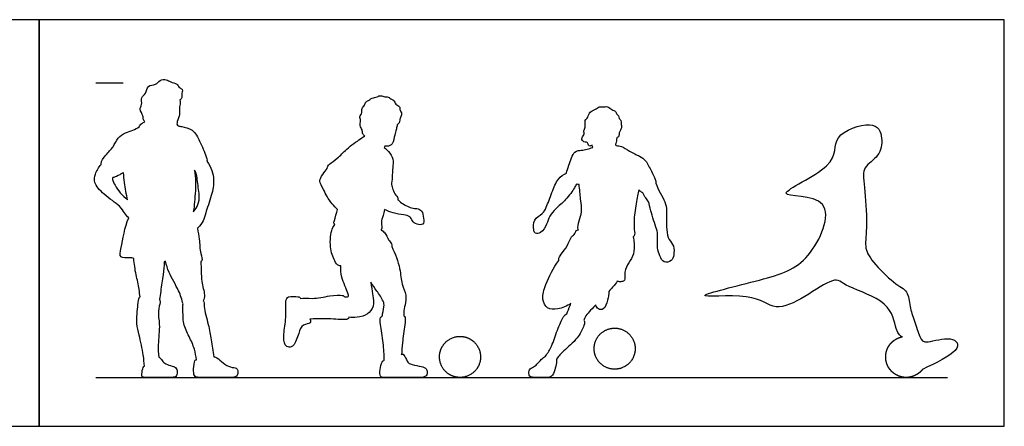
# Model space of a CAD drawing. Units: feet. Extents: x 0 to 35.5, y -2.2 to 7.5.
# Drawn here: x 17.4 to 35.5, y 0 to 7.5 of the extents above; entities that cross this region are included whole.
import ezdxf

# ---------------------------------------------------------------- set-up
doc = ezdxf.new("R2010")
doc.units = ezdxf.units.FT
doc.header["$MEASUREMENT"] = 0
for name, color, linetype, true_color in [('2D$AG-DIAGRAM', 7, 'Continuous', 0xfecc66), ('2D$AG-GUIDES', 7, 'Continuous', 0xcccccc), ('2D$AG-OUTLINE', 7, 'Continuous', 0x8000ff), ('2D$X-VPRT', 6, 'Continuous', 0xff00ff)]:
    doc.layers.add(name, color=color, linetype=linetype, true_color=true_color)

msp = doc.modelspace()

# ---------------------------------------------------------------- linework, layer by layer
at = {"layer": '2D$AG-DIAGRAM'}
msp.add_lwpolyline([(18.79558713501073, 0.8980193400932421), (34.45441286498925, 0.8980193400932421)], dxfattribs=at)
at = {"layer": '2D$AG-GUIDES'}
msp.add_lwpolyline([(18.79558713501073, 6.314686006759928), (19.29558713501073, 6.314686006759928)], dxfattribs=at)
at = {"layer": '2D$AG-OUTLINE'}
for points, knots in [([(20.83915873040202, 4.874843587639418), (20.84478218717189, 4.899786199887842), (20.81571446424653, 4.966102035475956), (20.77378914913268, 5.099404606118981), (20.69801987401461, 5.242708783208286), (20.60028947885638, 5.47047054679723), (20.374339579083, 5.505728883930601), (20.33342594980476, 5.518213814832109), (20.3127173196113, 5.52242341418372), (20.3035994370338, 5.53340564646129), (20.29394114853966, 5.543964358581491), (20.28380032574925, 5.55332061270849), (20.28775783325922, 5.56781677708301), (20.28797627764845, 5.619573310369276), (20.34759321719326, 5.734524447397803), (20.32732167442005, 5.84170907070893), (20.34900603634313, 5.938615749092094), (20.3435743032653, 5.979014657863843), (20.33846035629676, 6.000586043219243), (20.35463002575221, 6.011595437390213), (20.38602393721888, 6.046235404485913), (20.36602449104842, 6.095927686316656), (20.40525903229157, 6.201356115178953), (20.31788367117508, 6.221665311517654), (20.29389635664673, 6.304043814776321), (20.16602358116174, 6.325093242678065), (20.09533841204905, 6.379612678502269), (19.96663696912289, 6.372112733195365), (19.90234376950482, 6.269757226622573), (19.73593261398766, 6.276941493259244), (19.72894416347265, 6.108819336325553), (19.61775178129514, 6.055940843241956), (19.65347279734922, 5.911835874253256), (19.58298380441481, 5.829482056896438), (19.67736383106862, 5.706008388701264), (19.65427824541396, 5.653623584822014), (19.68303672510413, 5.614073919511895), (19.69863973821698, 5.599376164158855), (19.67383188232714, 5.589019204336012), (19.62546083288382, 5.558895921518513), (19.5994946744066, 5.525463899528859), (19.59244484972663, 5.506489158970538), (19.55529907251123, 5.483657766866145), (19.47831688813523, 5.438814599059924), (19.33570186769805, 5.402258446211306), (19.18909928545398, 5.305210034824711), (19.12135839974579, 5.128318832913124), (18.9799090938039, 4.99527819547626), (18.88769382603044, 4.870865105989992), (18.89151921008803, 4.816857601602294), (18.89232113116147, 4.811699119185505), (18.84398296970889, 4.762994865548819), (18.77723287034519, 4.638182901191897), (18.7506139557866, 4.471195813967825), (18.93497347843847, 4.255682122459007), (19.24161592311194, 4.056583336938957), (19.32104995765509, 3.925686670570315), (19.37138522997761, 3.853961530519712), (19.40029532733529, 3.833765236357124), (19.32446488113757, 3.660046679195545), (19.27421869090401, 3.313246273587708), (19.21207848847041, 3.077133157065987), (19.39258063918987, 3.107684162305816), (19.4710273689187, 3.092545057119196), (19.49222735524724, 3.086993750450631), (19.50280737454209, 2.986280649159426), (19.52590642151345, 2.786373436799522), (19.59730117606826, 2.553072674405655), (19.59924876023187, 2.4140917559223), (19.6074637696403, 2.379206746467617), (19.60189971154026, 2.37376502415276), (19.58396792492155, 2.361345324407978), (19.56635290805676, 2.2208793546057), (19.53484618297317, 1.877588895477913), (19.59384020316236, 1.685222639749497), (19.67451535562893, 1.306847513424202), (19.68365355304152, 1.175771793884167), (19.68811614413055, 1.107633152774724), (19.67984536007802, 1.102231064135651), (19.65462719762971, 1.075622784639393), (19.63780100442388, 0.942307561547068), (19.63780100442388, 0.8980193400932421), (19.74629182692971, 0.8980193400932421), (19.93455531304276, 0.8980193400932421), (20.15153695805444, 0.8980193400932421), (20.28555503291457, 0.8980193400932421), (20.29512775254744, 1.007721145704977), (20.27438686000956, 1.089089262584366), (20.17227785059231, 1.113021061666529), (20.04623704209288, 1.152907393470116), (20.02177342525334, 1.202898262664007), (20.00422343925976, 1.225500517352714), (19.98908232844542, 1.245000432795393), (19.96998277129323, 1.262719047386099), (19.95119366541628, 1.272850660370977), (19.9459854769392, 1.348574616410701), (19.93171773694229, 1.49713767419081), (19.98315383680789, 1.877226459879864), (19.92189267710208, 2.102261706709157), (19.98842527693225, 2.275992077583453), (19.97185313384064, 2.316287422074367), (19.9669671446645, 2.334615264075353), (19.97804295933982, 2.372962962755707), (19.98415837151229, 2.516457188713332), (20.04309794824523, 2.788385212858941), (20.04954785427645, 2.946482661927973), (20.05230096897497, 3.0262103976807), (20.06137013193327, 3.028466906016718), (20.0700533249076, 3.030996745119012), (20.07828286327307, 3.033815725766146), (20.09543829307412, 2.964323071333581), (20.12665896138016, 2.825742006035398), (20.33336362101949, 2.489197393671645), (20.37605320668374, 2.330171902703171), (20.39866385711835, 2.248605038827861), (20.39015304030056, 2.228760637774315), (20.40151314933289, 2.133029053656514), (20.39151441345238, 1.877475380752685), (20.51145398631451, 1.654376102220624), (20.61555978003621, 1.422532351079155), (20.63687409650247, 1.288938886617814), (20.64310073480781, 1.222759159520507), (20.64289500781663, 1.222818934720351), (20.62864884639735, 1.226754309266369), (20.60608504163625, 1.204190504505277), (20.58411565007883, 1.002589029037097), (20.60996199308757, 0.8980193400932421), (20.70817809652078, 0.8980193400932421), (20.99636482106825, 0.8980193400932421), (21.23156654244781, 0.8980193400932421), (21.37889069759763, 0.8980193400932421), (21.41378326065944, 0.9741580517274429), (21.4021524063055, 1.043943177851077), (21.37501374614632, 1.077543423762449), (21.23544349389911, 1.0865896438155), (21.10362714455454, 1.191267333000894), (21.00902121470054, 1.272054419168342), (20.97409481186423, 1.276957304309008), (20.96436192110259, 1.275526774728149), (20.95184412145204, 1.38017709407319), (20.91865058989046, 1.593226699854938), (20.87077934301556, 1.86194438125591), (20.77277469499575, 2.182985247093995), (20.79275076471728, 2.292046085059098), (20.77262182628436, 2.303794219825534), (20.77129755549787, 2.304413163613305), (20.78184187813514, 2.340454626786311), (20.8096954760951, 2.41566197319861), (20.72862594083892, 2.667653181024377), (20.73853528318475, 2.844330713455577), (20.72759434901729, 2.969691342048634), (20.72393530777232, 3.03039536805278), (20.73277260750393, 3.034167083933596), (20.76582544687454, 3.058657120639566), (20.70615200188169, 3.187374535269328), (20.70583463308034, 3.443227623952964), (20.67662960115132, 3.570541972848446), (20.66324624285034, 3.638679015024991), (20.66562057175068, 3.640965373368203), (20.71130491057124, 3.685685306008168), (20.78227067208728, 3.774734679758978), (20.80658518737722, 3.917257010195101), (20.93083160816104, 4.247158858821479), (20.97562383689859, 4.520273175134832), (20.93389559753007, 4.701201174992434), (20.87597029382655, 4.821380468969664), (20.83915873040203, 4.874843587639418)], [0.7989112120530191, 0.7989112120530191, 0.7989112120530191, 0.7989112120530191, 1.073527917859982, 1.472443299943485, 1.899232816903173, 2.407077337215207, 2.880022743777713, 3.142923381420574, 3.142923381420574, 3.142923381420574, 3.272249560589308, 3.272249560589308, 3.272249560589308, 3.462656889967289, 3.849077311659641, 4.195308986007249, 4.520558567206553, 4.759805709540271, 4.759805709540271, 4.759805709540271, 5.012749716739963, 5.250018672405822, 5.566561839878253, 5.836296758226796, 6.123037888129775, 6.48143545169563, 6.797010843864572, 7.144908793801277, 7.493985738932349, 7.874477728966097, 8.257538884773142, 8.602336603521136, 8.957120755379975, 9.241374402476112, 9.609983294760587, 9.854269416479157, 10.0992267307941, 10.0992267307941, 10.0992267307941, 10.15969143858739, 10.26740966839139, 10.26740966839139, 10.26740966839139, 10.64504262249764, 11.04465867069327, 11.47183901787643, 11.91750521948373, 12.38742403680743, 12.83102944355552, 12.87860329211521, 12.87860329211521, 12.87860329211521, 13.35234820754008, 13.75952933159009, 14.30301366203913, 14.8913680691283, 15.299160343138, 15.66485003352432, 15.66485003352432, 15.66485003352432, 16.44394833620484, 16.87539880954391, 17.30372648818243, 17.46621450568927, 17.46621450568927, 17.46621450568927, 18.04172643201727, 18.58650610558967, 18.92035734928887, 18.92035734928887, 18.92035734928887, 19.07990339853962, 19.45572048123254, 20.06833150071974, 20.55779119330359, 21.1936000582421, 21.66618639500289, 21.66618639500289, 21.66618639500289, 21.72181583769849, 21.8500619910969, 21.9783081444953, 22.10655429789371, 22.23480045129212, 22.36304660469052, 22.49129275808892, 22.61953891148733, 22.74778506488574, 22.87603121828414, 23.00427737168255, 23.13252352508095, 23.13252352508095, 23.13252352508095, 23.24316687378941, 23.24316687378941, 23.24316687378941, 23.74141854150117, 24.38123093909921, 24.89380630836428, 25.31897411489868, 25.56804890979683, 25.56804890979683, 25.56804890979683, 25.9202695307026, 26.49680435254056, 27.00760780157155, 27.00760780157155, 27.00760780157155, 27.06637226825337, 27.06637226825337, 27.06637226825337, 27.55022389267623, 28.19560173148451, 28.72175781344851, 28.72175781344851, 28.72175781344851, 29.02043943475028, 29.55732213493543, 30.08702416522778, 30.60970223993402, 31.0759739894208, 31.0759739894208, 31.0759739894208, 31.07794741588221, 31.21301480374866, 31.3480821916151, 31.48314957948155, 31.61821696734799, 31.75328435521444, 31.88835174308088, 32.02341913094732, 32.15848651881377, 32.29355390668022, 32.42862129454666, 32.5636886824131, 32.69875607027955, 32.83382345814599, 32.89698537166936, 32.89698537166936, 32.89698537166936, 33.484112901953, 34.04467840813834, 34.65335272136197, 34.98415026677544, 35.00562918401511, 35.00562918401511, 35.00562918401511, 35.356088468898, 35.88096026692623, 36.33008969934013, 36.77607672963408, 36.77607672963408, 36.77607672963408, 36.87413550787927, 37.25380762694718, 37.79095019087454, 38.256149215539, 38.256149215539, 38.256149215539, 38.28126472690299, 38.7429928080528, 39.16406540235709, 39.74497024712219, 40.29612579326863, 40.73942027786771, 41.20018348635671, 41.20018348635671, 41.20018348635671, 41.20018348635671]), ([(24.09872122423344, 1.215027791483465), (24.08379373265291, 1.21410672628798), (24.05173270732604, 1.190783045379874), (24.01269467721971, 1.040414336822153), (24.02058832997817, 0.8980193400932421), (24.08058009094245, 0.8980193400932421), (24.30791729038596, 0.8980193400932421), (24.69488169005604, 0.8980193400932421), (24.87103644501374, 0.8980193400932421), (24.89629613384082, 0.9898949591680548), (24.86630025335867, 1.083040061717838), (24.76210403694705, 1.100406097786447), (24.54490228764539, 1.150925475440545), (24.53385117378355, 1.177763894819293), (24.45174678863705, 1.334241139924416), (24.4263638816542, 1.334149218342759), (24.41729506922277, 1.314144536488698), (24.42102473877367, 1.388270835466528), (24.42912973183981, 1.531066476059891), (24.47326840228979, 1.850609057367308), (24.4930147635346, 1.996891094439832), (24.46686352978935, 2.022955394201119), (24.45754952700239, 2.033618890084512), (24.45834005982651, 2.047999891337611), (24.4528801994602, 2.107893284230386), (24.4836161210262, 2.235863759681934), (24.51259366341534, 2.414163374247607), (24.40794534949487, 2.618183738380594), (24.4005335036843, 2.907295562966112), (24.29848306801313, 3.175384591978116), (24.23565156630469, 3.304968160826718), (24.24075413917073, 3.320436133793635), (24.23370991209622, 3.361463658462071), (24.1718120708137, 3.426117217851072), (24.11831274631365, 3.562471068274647), (24.06480492482301, 3.593417128012902), (24.03948339845329, 3.60796331100758), (24.0404707463013, 3.609230168001147), (24.06553959224571, 3.644083539605447), (24.0256297550726, 3.748447875523482), (24.07597549628723, 3.854180965747389), (24.09623737116118, 3.943361035875512), (24.10501875545553, 3.982615935732156), (24.15599697228686, 3.958293489792311), (24.25880136793279, 3.915515417264601), (24.45493670256533, 3.885332002605708), (24.57798530076866, 3.866982336898332), (24.60649268909843, 3.772327032742055), (24.69042552901001, 3.708022732507402), (24.83654751856277, 3.69565297829098), (24.82100794381915, 3.825549794517769), (24.80230395657028, 3.970023329412527), (24.69961376497068, 4.010643102020197), (24.59907699414924, 3.99978287807329), (24.41621497849245, 4.096684162705287), (24.36102441160895, 4.152513275060812), (24.34647836143958, 4.162916120550847), (24.34950794506766, 4.17338794411944), (24.36162585463299, 4.200294660585371), (24.28324153284244, 4.273103330336141), (24.24852702110995, 4.377255613658519), (24.2349300496975, 4.435304444784094), (24.23103494735157, 4.464440955815661), (24.23119944445867, 4.465405533381102), (24.24944112254593, 4.573401285325247), (24.24452030054141, 4.748043838526314), (24.27845937694593, 4.906853586814862), (24.17846379805867, 5.0563602945154), (24.12702466850739, 5.103047758691844), (24.09895176457648, 5.124279291409664), (24.10216581946119, 5.132776575281071), (24.10496613950073, 5.141184300759107), (24.10709298499948, 5.150313934858048), (24.12191042270703, 5.147876452373964), (24.17797780726389, 5.144101250666097), (24.26222379473782, 5.181991374920415), (24.28998728221062, 5.369304380907238), (24.31424888193956, 5.426486224119742), (24.33239935077026, 5.516579053581438), (24.33619787080166, 5.544639172196582), (24.34986616317025, 5.554218100900641), (24.37518145991437, 5.579617804522456), (24.38461702829829, 5.629820390362909), (24.39766529176117, 5.693722998957696), (24.43109388691883, 5.753060992060284), (24.38067048645726, 5.805520526600105), (24.39348543983931, 5.883285884310453), (24.29802420995796, 5.911484649048305), (24.28264543026404, 5.999733187759318), (24.22640771295175, 6.003881263489177), (24.17730972267935, 6.065438992069346), (24.08712577617689, 6.051176110670042), (24.01722631763302, 6.094090825173112), (23.94933115326255, 6.037104065068718), (23.85312142788385, 6.039466339470948), (23.82915987989756, 5.986284062668574), (23.75163713297191, 5.974685439524592), (23.74139094174043, 5.899107693976759), (23.67367186442956, 5.844354670881899), (23.70369169099051, 5.762359256929813), (23.62943951873773, 5.6927592281383), (23.67910605827976, 5.620357362145739), (23.63323870947141, 5.523083915914469), (23.70517737439266, 5.455111835392245), (23.68872805875128, 5.378253438128866), (23.72540105429812, 5.346273045377359), (23.74271791592113, 5.334309585271029), (23.72027341759275, 5.323744470434917), (23.65094767825784, 5.277257046623561), (23.39273160179062, 5.100141334807461), (23.25298984958354, 4.925469892548847), (23.08508406423792, 4.828188967710787), (23.05579132885389, 4.772557201842062), (23.04960775927852, 4.739973367737946), (23.02579806930541, 4.713160684261311), (22.95809339105973, 4.612909152274256), (22.8883349914089, 4.514408206672726), (22.99047504830796, 4.340797481528625), (23.08621352768451, 4.133758195067799), (23.20628458791711, 4.0188141038293), (23.24057423618643, 3.985443400027009), (23.21615685590223, 3.920414071486505), (23.19491172886191, 3.787279687921057), (23.16308607706867, 3.736562372703872), (23.18537440647323, 3.71278114739772), (23.19249948759972, 3.70685898677587), (23.17323288701002, 3.681921005671654), (23.12495774298434, 3.631848969527425), (23.0834638575698, 3.289572906904311), (23.17633127653451, 3.051197163394363), (23.23733458160859, 2.956386599481846), (23.28695462133237, 2.948531408072483), (23.29948425523162, 2.948240115968645), (23.29931986190424, 2.879135610718265), (23.30209312250085, 2.74096606056753), (23.42806239619912, 2.463213731038593), (23.44622983010419, 2.383080210272851), (23.41484232285781, 2.377521639850386), (23.38526315523171, 2.379492059420386), (23.37375786896016, 2.379335333640256), (23.35925514393034, 2.390045936151864), (23.32746811171567, 2.423312984990559), (23.07980623613811, 2.401379400365727), (22.78618245156497, 2.331341065598679), (22.61325663333926, 2.367685661349924), (22.5576332383462, 2.350991183042936), (22.55381026764698, 2.358965317354944), (22.54072043063957, 2.376117924408675), (22.50607766286348, 2.381552509712378), (22.31972405112982, 2.40576962203005), (22.27665021508047, 2.283185957267335), (22.30429631978399, 1.992646741352814), (22.24112344291785, 1.708881004790612), (22.25334118921961, 1.489765108314998), (22.34988968074006, 1.446247185758807), (22.44834276362315, 1.47693135370406), (22.52734734645459, 1.703125230144451), (22.5837590959585, 1.888132254247637), (22.75213023033828, 1.876713709487547), (22.74455491095642, 1.948710897837884), (22.73201582312829, 1.971712754513135), (22.81465414525967, 1.976368479405892), (22.9684434778035, 1.984345520599391), (23.31655812325037, 1.960496719285345), (23.42230234025521, 1.958292300518849), (23.44304442320093, 1.990429818274379), (23.45019246870836, 2.003264651657645), (23.49593158872219, 1.998135423675592), (23.62896232799973, 2.003268527233274), (23.79793981517665, 2.042190168738216), (23.91868181469992, 2.21613777866304), (23.89219519996827, 2.366284881078229), (23.86192366771252, 2.57151558997225), (23.8508586939403, 2.64787824563831), (23.88847785950617, 2.594912561577701), (23.95488948171568, 2.492543196998895), (24.09225597101664, 2.303855887207021), (24.09907631922303, 2.202604804970463), (24.06567691344566, 2.066602517993317), (24.06294581177617, 2.027183147923097), (24.06286772762918, 2.023980664803275), (24.04953930860171, 2.017437193356898), (24.0104218282757, 2.000458911446856), (24.03269534358765, 1.855062191542345), (24.08645118056594, 1.525049032189088), (24.0963177539671, 1.321232486031647), (24.098721224174, 1.21502779147977)], [-2.376452484050676, -2.376452484050676, -2.376452484050676, -2.376452484050676, -2.255998608455765, -2.094855850708925, -1.933713092962084, -1.772570335215244, -1.611427577468403, -1.450284819721563, -1.289142061974723, -1.127999304227882, -0.966856546481042, -0.8057137887342016, -0.6445710309873613, -0.483428273240521, -0.3222855154936807, -0.1701610138110439, -0.1701610138110439, -0.1701610138110439, 0.3251391047399849, 0.9271137661928341, 1.313969756661087, 1.530298942529607, 1.530298942529607, 1.530298942529607, 1.711227741014126, 2.116402159907068, 2.556033365216347, 3.043753970235308, 3.606679773496623, 4.296615075413757, 4.296615075413757, 4.296615075413757, 4.505083069257344, 4.825814850270741, 5.222559987813399, 5.533241834851069, 5.533241834851069, 5.533241834851069, 5.547746241449504, 5.925011571578262, 6.315402204745865, 6.577717496922357, 6.577717496922357, 6.577717496922357, 7.009800991744741, 7.478383915894956, 7.835392685307636, 8.169957235057588, 8.51940923084218, 8.84263807829687, 9.2184578129428, 9.613233175191603, 9.964854681143937, 10.30555204814126, 10.80617005169445, 11.00549220186277, 11.00549220186277, 11.00549220186277, 11.1953140077086, 11.52197363886178, 11.87504052656961, 12.18674983664904, 12.18674983664904, 12.18674983664904, 12.19181714056882, 12.75440611084657, 13.16671409651051, 13.59248160239999, 13.93356755326223, 13.93356755326223, 13.93356755326223, 14.05400983547176, 14.05400983547176, 14.05400983547176, 14.17140303148813, 14.50392733753418, 14.9436316936277, 15.3558790107744, 15.52941413484078, 15.52941413484078, 15.52941413484078, 15.76429330012733, 15.99877994901858, 16.26996293401619, 16.5271733527681, 16.79000911557597, 17.05831880973404, 17.36206811778425, 17.65197098666629, 17.87929282963281, 18.15803758478493, 18.46466521508253, 18.74559361816439, 19.04205680349026, 19.35328522347277, 19.5877387270315, 19.85670955891776, 20.13026080971976, 20.42245119475199, 20.7078118497862, 21.01075759132227, 21.29351798432648, 21.61462604833829, 21.92096427745483, 22.19751323519785, 22.46127279829759, 22.46127279829759, 22.46127279829759, 22.77538017520993, 23.36477636986908, 23.87933054388225, 24.32493591151066, 24.63506009880608, 24.63506009880608, 24.63506009880608, 24.96750465569806, 25.32993418369854, 25.77053601145819, 26.34882377179999, 26.6060731270036, 26.6060731270036, 26.6060731270036, 27.08523536021672, 27.34398194632626, 27.42882013546057, 27.42882013546057, 27.42882013546057, 27.75156290793278, 28.35355967540661, 28.89595416207077, 29.25764129197565, 29.36746537233181, 29.36746537233181, 29.36746537233181, 29.83615041868497, 30.41970343086307, 30.68112964027875, 30.86880776199881, 30.98150732239858, 30.98150732239858, 30.98150732239858, 31.22562204628667, 31.72921856527747, 32.32874233950701, 32.8171267382432, 32.8171267382432, 32.8171267382432, 32.98809366826486, 33.18654267699506, 33.61452097222875, 33.94869148652846, 34.51298669964663, 35.10004176371343, 35.56480213358086, 35.86625330559479, 36.17101899647248, 36.68128996310806, 37.12919837081657, 37.50207149931922, 37.74470954594577, 37.74470954594577, 37.74470954594577, 38.26775878094757, 38.8864243485961, 39.20930553380566, 39.42966639020453, 39.42966639020453, 39.42966639020453, 39.73877733901787, 40.20938331352129, 40.64974706749806, 41.1479102091488, 41.44362781414111, 41.44362781414111, 41.44362781414111, 41.90702181955697, 42.40012811858129, 42.74082548557862, 43.16588826797589, 43.20704602395096, 43.20704602395096, 43.20704602395096, 43.42858087817696, 43.80024065319023, 44.41425730792165, 45.00682122586527, 45.00682122586527, 45.00682122586527, 45.00682122586527]), ([(28.85390220184937, 4.293083854817326), (28.86942247597685, 4.260794466913126), (28.90159627679108, 4.195714823621472), (28.97046081840617, 4.124552686439813), (28.98906698703425, 3.957788317843722), (29.1117075260115, 3.626101248855207), (29.13240370799548, 3.500293071121632), (29.10838444522545, 3.277568298607434), (29.16487795134969, 3.138365861577995), (29.22519435585124, 2.992894433951165), (29.39451616926539, 3.032130539285333), (29.42734201328921, 3.151422757511739), (29.43360411584561, 3.318569003720029), (29.32499636624651, 3.432295734296588), (29.27896427942343, 3.618817340898715), (29.29699137475484, 3.956394071289026), (29.27261153696638, 4.124786604435542), (29.16316972000268, 4.290857731953054), (29.11415117929826, 4.409628010744939), (29.0892468673084, 4.470130247514874), (29.0956828096673, 4.493664646516947), (29.07912884848918, 4.549607187224467), (29.00794178465613, 4.689215678089909), (28.91508758985262, 4.891941671045913), (28.79508831459773, 4.967729377116598), (28.60867103531132, 5.053588849518462), (28.4661556831727, 5.15477446631968), (28.39519884781326, 5.158570583873939), (28.36261285079591, 5.159638984375505), (28.35829742667021, 5.164127707249975), (28.35438607696949, 5.168866080041994), (28.35015316850636, 5.173412410109506), (28.35252550253725, 5.181520696053212), (28.36240343468459, 5.218086947761606), (28.36961449932684, 5.264181515523433), (28.37259183699091, 5.300412858555006), (28.38740372844492, 5.308171953975261), (28.42125397790153, 5.330784317634766), (28.40799477375234, 5.401910930662382), (28.47386060395229, 5.483379610638508), (28.4500784751593, 5.564013893779986), (28.4604036628867, 5.622272049965545), (28.41186634160883, 5.657448856818462), (28.41371803077487, 5.708829323021348), (28.36231116584096, 5.745923486057336), (28.34920963366801, 5.802224221456015), (28.27946071326242, 5.812462239866875), (28.20548044433525, 5.894565559063778), (28.12385577931954, 5.860967407022997), (28.04766080692843, 5.887660788335211), (27.97534271607114, 5.811416155114671), (27.86953652553819, 5.791660159467824), (27.85098738868008, 5.674395370712148), (27.77545505484208, 5.63131449003788), (27.80561951064311, 5.493514231721292), (27.75855592884898, 5.433223239556867), (27.78593229983271, 5.354856157427207), (27.70647193712736, 5.291637594340557), (27.76967429482721, 5.215637239741568), (27.82342247347455, 5.230754321163317), (27.84786012416973, 5.19497744043457), (27.85266866673538, 5.140442572591439), (27.90825750825863, 5.157012954942104), (27.91985241677084, 5.165538811112299), (27.92323196415038, 5.153253325541357), (27.92725095542903, 5.140087314306072), (27.93175902437804, 5.126440703993239), (27.89796969145092, 5.112402075479906), (27.82738865038795, 5.0896475528682), (27.72330814726732, 5.070064908127108), (27.57607886527026, 5.072991305616881), (27.49935726440611, 4.796014400107879), (27.45227829532477, 4.694152399248367), (27.45257088686886, 4.656675364106889), (27.45261562868378, 4.655176876525246), (27.39669870541451, 4.627896684148652), (27.28008946308367, 4.556877284426321), (27.18212138682064, 4.302830404649228), (27.0842384167092, 4.028651686441606), (27.01308073695151, 3.902348961302607), (26.834767043998, 3.809824809888198), (26.84144740296367, 3.614593058408673), (26.8650491579009, 3.535523948707237), (26.99345286699321, 3.549576752357723), (27.09452815787085, 3.716425488770085), (27.13173677510267, 3.868088037257735), (27.25418145316937, 4.009425641737778), (27.4373328247182, 4.15015708066727), (27.59682059893342, 4.380258670455419), (27.61969365019411, 4.428728721987), (27.63113353230731, 4.451928144912301), (27.64744520154278, 4.448354751171394), (27.66403613260016, 4.446866937618267), (27.68082294742266, 4.446102646583938), (27.69402477377264, 4.360202259917571), (27.70834283059962, 4.155086404711994), (27.74009645164202, 3.946398934255001), (27.68001888790295, 3.786119976698615), (27.65017321188857, 3.65341065574944), (27.66691386371292, 3.614641362456098), (27.66795050250744, 3.612539743054526), (27.65185080376811, 3.609676696702365), (27.61409758994816, 3.597119287372607), (27.61471271494315, 3.531911558332752), (27.52443293292114, 3.488679201297316), (27.47262682606227, 3.308876691803391), (27.35348561626651, 3.171944913781715), (27.30034955180854, 3.084348231307501), (27.30679604078546, 3.057340303277783), (27.31103824217372, 3.050525147961935), (27.20623624236813, 2.9199391459303), (27.06561753324029, 2.620676528482818), (26.98819919923717, 2.351941073600585), (27.08319153515961, 2.145575361177293), (27.29613386360973, 2.145864521595684), (27.46096802188659, 2.207416133062566), (27.53079769530687, 2.261037567118962), (27.5260783695402, 2.248413339434308), (27.4998018525534, 2.178454280251799), (27.47156587060169, 2.113015765763407), (27.45754330327713, 2.066049162857581), (27.44603755846978, 2.062903514345237), (27.4203307042051, 2.052324467812753), (27.38285759692471, 1.998634560039079), (27.27159805669135, 1.758634170641301), (27.18700910071536, 1.472805379273439), (27.10629947184063, 1.350154428742883), (27.06580636235693, 1.291742517505043), (27.03934566453216, 1.273181349853587), (27.01295553384304, 1.251898770424816), (26.99138384009424, 1.232270314064664), (26.94957945910026, 1.194231786466389), (26.90216258830182, 1.130579059501713), (26.84881998433741, 1.096164476298895), (26.75245915136946, 1.049704788975077), (26.76120835982059, 0.9459836499528933), (26.77092192629441, 0.8980193400932421), (26.94738505056922, 0.8980193400932421), (27.08985069218559, 0.8980193400932421), (27.18212957368711, 0.8980193400932421), (27.23717311703891, 1.03826253145445), (27.26756332613488, 1.156929062210168), (27.26830725668314, 1.215320339964535), (27.266197881785, 1.236527637272246), (27.30934388392652, 1.288226621785043), (27.39124091044188, 1.393985473430746), (27.66276590238942, 1.607890003632235), (27.75582728178387, 1.810877440156275), (27.79069804699866, 1.907683215208579), (27.77125784056869, 1.945486329677522), (27.76645848346301, 1.952144448806536), (27.77417709480078, 1.969147734350088), (27.80495568316854, 2.046844997162736), (27.89937376625886, 2.141286240837928), (27.98484233747374, 2.227661137233952), (27.98766800585447, 2.230517753230401), (27.99519120906402, 2.20279155765536), (28.02531118811547, 2.146171827875548), (28.14950871742775, 2.131949502051555), (28.20926796057867, 2.327178496387717), (28.227550213081, 2.425718754861634), (28.22862129190572, 2.480056446644369), (28.2534707716452, 2.506897233428901), (28.31764803553313, 2.577813065146245), (28.36517534774026, 2.636546008912603), (28.38267503317032, 2.666913012883072), (28.40901849760041, 2.656354960128056), (28.46662913281619, 2.656280767267674), (28.53386376137364, 2.678576049401386), (28.50234009241905, 2.847165977260318), (28.59508293154549, 3.008700746614181), (28.69735324450227, 3.163256154181852), (28.69822981664228, 3.369223642344764), (28.68265279344001, 3.443828054681092), (28.67246474769769, 3.480379312258322), (28.68019613150156, 3.48607028761603), (28.71714839524425, 3.52087850697643), (28.68229555597807, 3.629837816017243), (28.69740528794051, 3.927735780835121), (28.75243583379098, 4.207758220318453), (28.77343613285684, 4.312854337956878), (28.78098304113458, 4.348895521948748), (28.78929921258252, 4.339974684426352), (28.81276266048937, 4.316301834372268), (28.83624851113065, 4.297198658343802), (28.85390220184937, 4.293083854817326)], [0, 0, 0, 0, 0.3398173898046892, 0.6510460473995878, 1.075871212751714, 1.688842976184449, 2.073355085276352, 2.547521136382839, 2.959939464773719, 3.33741060479518, 3.713542785104849, 4.065828977901958, 4.478418939523483, 4.872876387229231, 5.325763690553392, 5.92724966969731, 6.356490064649502, 6.807273649402485, 7.266501140611417, 7.266501140611417, 7.266501140611417, 7.522756107393356, 7.942971666496819, 8.428631569444311, 8.814662298874904, 9.285860688643647, 9.716450225268439, 10.0406257249306, 10.0406257249306, 10.0406257249306, 10.16124124006965, 10.16124124006965, 10.16124124006965, 10.24118012136574, 10.50897723219009, 10.50897723219009, 10.50897723219009, 10.74113362493046, 11.00369553200842, 11.32713359370989, 11.61943591016063, 11.86004395830087, 12.09479681249981, 12.31726436840106, 12.56880661223096, 12.80131739786007, 13.06268646646388, 13.39100455237063, 13.67958280359254, 13.95596686426222, 14.27669082559155, 14.60154863745012, 14.93297094676931, 15.21840717763888, 15.5835850609853, 15.86060424815737, 16.13837201842872, 16.41892296727891, 16.69253714383494, 16.93002614734778, 17.22478900741046, 17.41457406282885, 17.62995630562899, 17.62995630562899, 17.62995630562899, 17.73957670383688, 17.73957670383688, 17.73957670383688, 18.08299792321169, 18.42157608676061, 18.78271996776682, 19.31794547233611, 19.71289536071357, 19.7294552711172, 19.7294552711172, 19.7294552711172, 20.17727304953343, 20.71740484323389, 21.27774799407466, 21.66813028600764, 22.10794675006778, 22.54541117012309, 22.81344337628533, 23.13810613213307, 23.58697240265721, 23.99935571236533, 24.43335291774519, 24.94731874281892, 25.48579585952953, 25.77454334479637, 25.77454334479637, 25.77454334479637, 25.93559566006909, 25.93559566006909, 25.93559566006909, 26.41163440219342, 26.90888290588142, 27.33999862269159, 27.75239831366478, 27.77697906193896, 27.77697906193896, 27.77697906193896, 28.00656077761857, 28.24421370070505, 28.54888873744497, 28.99108718902016, 29.44544190081897, 29.77392481932158, 29.88520966388604, 29.88520966388604, 29.88520966388604, 30.61985491113901, 31.16275135379233, 31.60552957973981, 32.05399180280357, 32.58670523440836, 32.58670523440836, 32.58670523440836, 32.66229277616672, 33.00700277507332, 33.00700277507332, 33.00700277507332, 33.20308214752362, 33.45361662394866, 33.98316304354773, 34.5607964232407, 35.03943334627914, 35.03943334627914, 35.03943334627914, 35.11725630929417, 35.11725630929417, 35.11725630929417, 35.26807157831485, 35.41888684733553, 35.56970211635621, 35.72051738537689, 35.87133265439757, 36.02214792341825, 36.17296319243894, 36.32377846145961, 36.47459373048029, 36.62540899950098, 36.72821789655984, 36.72821789655984, 36.72821789655984, 37.19410113760874, 37.79942847599689, 38.29983613853241, 38.60756068453743, 38.69527204337053, 38.69527204337053, 38.69527204337053, 38.87560972828898, 39.42743960741875, 39.44621251504059, 39.44621251504059, 39.44621251504059, 39.75051557469911, 40.06264144354429, 40.50189239938078, 40.92043608985551, 40.92043608985551, 40.92043608985551, 41.09076778352156, 41.38643766032523, 41.38643766032523, 41.38643766032523, 41.68889056220377, 41.92720863892659, 42.32483571064477, 42.77430437732389, 43.22193086420169, 43.68062662712011, 44.03034856027199, 44.03034856027199, 44.03034856027199, 44.10676953578713, 44.46662746730273, 45.04042314452249, 45.62060772383917, 45.91798620153132, 45.91798620153132, 45.91798620153132, 46.04522940712641, 46.27613079569949, 46.27613079569949, 46.27613079569949, 46.27613079569949]), ([(19.37722566529881, 4.160737539671061), (19.33700687658313, 4.201934044840925), (19.22953375775714, 4.293247127292659), (19.15404938173558, 4.420501719249842), (19.09192453980066, 4.535679733028758), (19.10480178986002, 4.56418948892059), (19.10872048882098, 4.57633475206535), (19.11473668629105, 4.575231125849825), (19.14402402845094, 4.575945827972362), (19.20938715669907, 4.614097633375195), (19.27916785053694, 4.647651626852678), (19.30269293226394, 4.65873797510946), (19.31506349643648, 4.546957799765323), (19.34627310707032, 4.328253150500132), (19.36703412721059, 4.214433996027708), (19.37722566529879, 4.160737539671118)], [5.665380170604349, 5.665380170604349, 5.665380170604349, 5.665380170604349, 6.088878082382593, 6.513260898144147, 6.873509726868608, 7.077813194196993, 7.077813194196993, 7.077813194196993, 7.172477798085989, 7.53110562902177, 7.705630688856322, 7.705630688856322, 7.705630688856322, 8.312120898991518, 8.728401847851167, 8.728401847851167, 8.728401847851167, 8.728401847851167]), ([(20.58256671681002, 3.939797713350231), (20.59470145034126, 3.972379062988978), (20.60827328409655, 4.121992576803734), (20.64109462986883, 4.441961014103015), (20.61652277509691, 4.6387067227393), (20.60884067359586, 4.706971104052684), (20.62314190754196, 4.682547620796925), (20.65215455802172, 4.626949804766411), (20.66170599689077, 4.489614518058488), (20.71256743090524, 4.207522277156954), (20.66840612354363, 4.038872533819074), (20.61273560706152, 3.96839169489391), (20.58256671681002, 3.939797713350231)], [1.729618324930453, 1.729618324930453, 1.729618324930453, 1.729618324930453, 2.050101329647597, 2.721042013994972, 3.101849253970665, 3.101849253970665, 3.101849253970665, 3.406100356316121, 3.793534310712419, 4.354286416211108, 4.786907895018867, 5.155623641209626, 5.155623641209626, 5.155623641209626, 5.155623641209626])]:
    msp.add_open_spline(points, degree=3, knots=knots, dxfattribs=at)
for points, weights, degree, knots in [([(33.99555408223287, 1.045693737063345), (34.06166531900246, 1.038314819880156), (34.17328938155126, 1.14137003741024), (34.46633353137142, 1.258397408929341), (34.58287434949189, 1.347048116730377), (34.63765849476219, 1.491479045170252), (34.62371343960248, 1.578137602234222), (34.53605880716998, 1.619972767713364), (34.47131390821416, 1.601047335710916), (34.34082803493399, 1.51638092938407), (34.17866454917882, 1.531410715868674), (34.12771753782326, 1.542670338208268), (34.11212913758879, 1.540684267314361), (34.08392877935965, 1.573781476930719), (34.01056114347411, 1.625652681475628), (33.96699083316048, 1.648073340947178), (33.93729056075561, 1.651226886666876), (33.9061003708515, 1.749553187660297), (33.85103795597898, 1.947668890233672), (33.74820496982414, 2.180639455906658), (33.77065290131881, 2.454934353331737), (33.51651782643599, 2.592104439317211), (33.34237680622145, 2.767530919510705), (33.26626736796388, 2.851678400234903), (33.24412707341826, 2.869910089853221), (33.2375847490123, 2.891566388569004), (33.22020305263496, 2.936138045236532), (33.12856050582668, 3.011559969875748), (33.01517163847922, 3.032800204874093), (32.97133503827681, 3.098031729377283), (32.93202005617873, 3.188622495839354), (32.96013052989269, 3.272354674622989), (32.94997093002105, 3.320150997608835), (32.94471415342607, 3.343025124816734), (32.95698884502923, 3.346538782916525), (32.97747722044186, 3.381592221770802), (32.9289255827679, 3.474149510016218), (32.91904302906359, 3.596329113451759), (33.0010252397305, 3.795155748029686), (32.99318190665075, 4.050645336887953), (32.96505412892779, 4.351294573999269), (32.85505020339539, 4.543295302345314), (32.7880182609338, 4.628040754159599), (32.81526422566897, 4.62680873723383), (32.8673918868555, 4.649056414657821), (32.87587877182604, 4.69633377280087), (32.94455054499366, 4.738445507874872), (33.00705164632141, 4.851020968529667), (33.02783371020499, 4.921660110108974), (33.09560796814887, 4.945410074634708), (33.10645419346966, 4.983979666986841), (33.10995456584443, 5.001713586467446), (33.13704754385022, 4.99529229405158), (33.19181016465338, 4.957202676637451), (33.23178660954159, 5.054018202797806), (33.20035680663588, 5.107959671553601), (33.25597858429033, 5.171287098900564), (33.23899503773387, 5.261594729987053), (33.25023946698505, 5.335103801960543), (33.17021793209918, 5.36577748088763), (33.17308726046066, 5.447558417946823), (33.04663797388031, 5.477309187215894), (33.04107006451144, 5.554250680610608), (32.92875460560668, 5.554877243496662), (32.90590472710547, 5.645764882375033), (32.78746154445864, 5.621910752638598), (32.74928618551407, 5.576878806008779), (32.64069042134783, 5.560851573370428), (32.61601132236754, 5.456930829190696), (32.53289808607637, 5.448265915246452), (32.53309063591504, 5.350816067738094), (32.44794900694293, 5.343009319447162), (32.44789980774996, 5.254280821790985), (32.35227729255254, 5.196629029799681), (32.4239999238381, 5.126686550590023), (32.39734433866496, 5.065200638502404), (32.43711551504174, 5.01829399113052), (32.49019259986677, 5.03507082501568), (32.50396806095824, 5.015815032472574), (32.51092996592818, 5.010694246939806), (32.50048958664411, 4.983641376056198), (32.47863415826659, 4.93866771022158), (32.42758220258607, 4.902972882692723), (32.39987998004901, 4.891867925170914), (32.37479361119715, 4.894141506952508), (32.30662149979543, 4.878716051927199), (32.23357146419842, 4.800652405356516), (32.1981122072945, 4.738698078370419), (32.15925183362404, 4.702989294020597), (32.09237172658725, 4.625727857822824), (32.02655107768807, 4.578616516282352), (32.01953453289045, 4.543593440656139), (32.01896918425766, 4.537941421395431), (31.99298121077618, 4.527722584009553), (31.94120816229395, 4.515479755671606), (31.80403992721199, 4.359564861227909), (31.74086178589685, 4.37162098250252), (31.61543863189942, 4.378055917167785), (31.4814735676777, 4.33536032199811), (31.47780384495655, 4.18251089029286), (31.53235719717921, 4.072809529641916), (31.71570119107736, 4.161132803877706), (31.88802757529842, 4.232360364088947), (32.01985726119079, 4.215890112488523), (32.08671182687965, 4.227892624536878), (32.11909294145744, 4.233347154383466), (32.12195900884602, 4.209780815016529), (32.13150538132692, 4.1620661054979), (32.14732426626551, 4.147806662046662), (32.15708873716346, 4.134809277812167), (32.15719712756558, 4.101238019075652), (32.15803030400164, 4.04782463174746), (32.16973868098043, 4.012320443325905), (32.17339660253052, 4.003663735494797), (32.16864861388598, 3.968930081170242), (32.15495635039949, 3.901764513466901), (32.17468057774528, 3.714199369412597), (32.09047050595511, 3.619297214273729), (32.04758122324125, 3.515278831711271), (32.07619510296088, 3.485428629472665), (32.08766707363115, 3.479028698163859), (32.06328878456415, 3.433333278684415), (32.01144738048275, 3.345450223369085), (31.8919895397526, 3.120518326174249), (31.78326189584489, 3.034746587871155), (31.78681474938898, 2.993106283541294), (31.78834156271819, 2.987081217823089), (31.72691820025619, 2.919151114755721), (31.61453321328088, 2.801367779285158), (31.38814513643466, 2.595263304569926), (31.33947917060479, 2.569559523539567), (31.21923227080796, 2.672863503866836), (31.03598510314161, 2.709486831061781), (30.86551090506859, 2.664456045049121), (30.80280448966432, 2.653746332202388), (30.78493519772007, 2.672973243393244), (30.74918545900847, 2.695757953529267), (30.71431033697361, 2.706514145104052), (30.70193227155986, 2.707979605469461), (30.69383777701975, 2.733934612693076), (30.66704198111597, 2.788748746414456), (30.54239355943375, 2.814509526667734), (30.41296117477609, 2.726133138030889), (30.05521892488966, 2.485523540407996), (29.89571185977519, 2.306956539722762), (30.00779239833399, 2.106544096327582), (30.15971145703514, 2.178183707800656), (30.3380884236953, 2.297621380298551), (30.46657597544251, 2.337301509332349), (30.53177332019176, 2.353675380015972), (30.57220203290427, 2.33261400532416), (30.68572528854715, 2.325377967503471), (30.73568211160813, 2.366076808497667), (30.75822673185417, 2.387149972496132), (30.77749831739268, 2.380644316116729), (30.86640054316213, 2.354002730729064), (31.0813404450216, 2.281475047175434), (31.27089839983051, 2.201154066243419), (31.46504143631577, 2.157911747805088), (31.64513622986598, 2.285921093290654), (31.89192164764808, 2.412457115163647), (32.09661065497804, 2.598156495689238), (32.23442724388363, 2.666137589930202), (32.30290210657387, 2.697716719517473), (32.32862469657137, 2.681108141757704), (32.35049976405362, 2.667430951669473), (32.37104468566902, 2.664815644876569), (32.38022031940136, 2.63320388591211), (32.41363006996531, 2.577517846337798), (32.42740180775287, 2.531518146907388), (32.55826783131688, 2.555030989985028), (32.6441282328705, 2.564941787128703), (32.69120261834048, 2.575378145236414), (32.76721435567215, 2.518586338512307), (32.99506967843597, 2.354654050599663), (33.30240824775787, 2.242287725967856), (33.41330451898088, 2.208195016844797), (33.41325329773427, 1.994112767232593), (33.51221419973433, 1.777822248983114), (33.58709742929213, 1.681520509979123), (33.62109950528769, 1.645069446220245), (33.60115790186129, 1.641020347149139), (33.58146575409977, 1.635345689089569), (33.47894607262682, 1.59639538064466), (33.41102068221601, 1.538207016841199), (33.3345556037258, 1.401833471897897), (33.31887929862418, 1.338735131966968), (33.31887929862417, 1.275316978645094), (33.31887929862417, 1.258607965764246), (33.31998772510048, 1.241792191548374), (33.32537596912374, 1.201788406442797), (33.33065783214563, 1.178799854811092), (33.36384467781397, 1.079039444529714), (33.41258699384515, 1.013091074269384), (33.5433100470525, 0.9219497325358963), (33.61488228137786, 0.8997069256505853), (33.69068132811819, 0.8980493138212301), (33.69343109906995, 0.8980193400931666), (33.69617693717609, 0.8980193400931853), (33.79591262008091, 0.8980193400931838), (33.89145955519371, 0.935703857573057), (33.97612700968266, 1.021904215516856), (33.98620680092614, 1.033506981174134), (33.99555408223288, 1.045693737063351)], [1, 1, 1, 1, 1, 1, 1, 1, 1, 1, 1, 1, 1, 1, 1, 1, 1, 1, 1, 1, 1, 1, 1, 1, 1, 1, 1, 1, 1, 1, 1, 1, 1, 1, 1, 1, 1, 1, 1, 1, 1, 1, 1, 1, 1, 1, 1, 1, 1, 1, 1, 1, 1, 1, 1, 1, 1, 1, 1, 1, 1, 1, 1, 1, 1, 1, 1, 1, 1, 1, 1, 1, 1, 1, 1, 1, 1, 1, 1, 1, 1, 1, 1, 1, 1, 1, 1, 1, 1, 1, 1, 1, 1, 1, 1, 1, 1, 1, 1, 1, 1, 1, 1, 1, 1, 1, 1, 1, 1, 1, 1, 1, 1, 1, 1, 1, 1, 1, 1, 1, 1, 1, 1, 1, 1, 1, 1, 1, 1, 1, 1, 1, 1, 1, 1, 1, 1, 1, 1, 1, 1, 1, 1, 1, 1, 1, 1, 1, 1, 1, 1, 1, 1, 1, 1, 1, 1, 1, 1, 1, 1, 1, 1, 1, 1, 1, 1, 1, 1, 1, 1, 1, 1, 1, 1, 1, 1, 1, 1, 1, 1, 0.9840164186618114, 0.9703367840550845, 0.912790043655684, 0.9045729120821782, 0.9576126108882397, 1.004222649835183, 1.074139818300134, 1.054790869157695, 1.037226910446214, 1.000511662353367, 0.982717900107116, 0.9211252650928174, 0.9064421073281055, 0.9409468790166619, 0.9878091846553009, 1.067732983316659, 1.070911556400465, 1.074139818300134, 0.9681347561585181, 0.9157061936484849, 0.917021812331145, 0.9183326584541474, 0.920786669139041], 3, [0.02535085595194281, 0.02535085595194281, 0.02535085595194281, 0.02535085595194281, 0.1885837837683008, 0.3771675675366017, 0.5657513513049025, 0.7543351350732034, 0.9429189188415042, 1.131502702609805, 1.320086486378106, 1.508670270146407, 1.697254053914708, 1.769382545373761, 1.769382545373761, 1.769382545373761, 2.155905238456988, 2.456395974454276, 2.456395974454276, 2.456395974454276, 3.051845787024059, 3.593757570378464, 4.118989364168566, 4.669071750242957, 5.252142181989065, 5.475670603857098, 5.475670603857098, 5.475670603857098, 5.754523509626274, 6.117382988047002, 6.47427046853231, 6.765176431241539, 7.094050419436154, 7.405137017363178, 7.689164831030103, 7.689164831030103, 7.689164831030103, 7.89034828789592, 8.227269999508843, 8.59873440527919, 9.08555385281829, 9.627840805131637, 10.21389816605108, 10.82331659160943, 10.82331659160943, 10.82331659160943, 11.11778305568622, 11.3369309207922, 11.63164451366327, 12.01710674294422, 12.30240425292867, 12.56972880505421, 12.81798212034803, 12.81798212034803, 12.81798212034803, 13.10218304680596, 13.40237621010305, 13.66133359547113, 13.95143938137007, 14.27867489278429, 14.55614789322539, 14.84013876941962, 15.12068971826981, 15.48028690502433, 15.74680812940598, 16.07258193152806, 16.36735026419847, 16.7054230035293, 16.97550008102438, 17.31161522931652, 17.64056515473135, 17.91931524494041, 18.21810487878072, 18.49242111653918, 18.79219372748846, 19.11177299055253, 19.40491907849947, 19.67021776461861, 19.90811950213861, 20.15214372607797, 20.29904793726207, 20.29904793726207, 20.29904793726207, 20.58672520553633, 20.90701093754963, 20.90701093754963, 20.90701093754963, 21.15171466849647, 21.59522911294466, 21.59522911294466, 21.59522911294466, 22.02113786760228, 22.35399394680025, 22.4149819759295, 22.4149819759295, 22.4149819759295, 22.72479267026896, 23.19220982584719, 23.45260314042996, 23.82878426123644, 24.20619484795052, 24.60007810478817, 24.92425728266552, 25.37237633106681, 25.84731016625204, 26.22803827100338, 26.56399583341828, 26.56399583341828, 26.56399583341828, 26.7312587208277, 26.9676413053913, 26.9676413053913, 26.9676413053913, 27.31337644379568, 27.42528464608833, 27.42528464608833, 27.42528464608833, 27.77240974229362, 28.22150844992316, 28.60792851248956, 28.95943674051001, 29.0982088773373, 29.0982088773373, 29.0982088773373, 29.52012920133294, 30.06556148111428, 30.47571900389832, 30.54538812197799, 30.54538812197799, 30.54538812197799, 31.10644461386959, 31.6834586845969, 31.90254644290524, 32.29898361109286, 32.7730182782789, 33.28302971744978, 33.28302971744978, 33.28302971744978, 33.58339742076369, 33.73370981721908, 33.73370981721908, 33.73370981721908, 34.03940507987658, 34.38645181003183, 34.80668014206847, 35.51792033884446, 36.02049655422056, 36.45062347501955, 36.84540412934064, 37.3479264721146, 37.82860685461342, 37.82860685461342, 37.82860685461342, 38.23764677638894, 38.56333231511383, 38.56333231511383, 38.56333231511383, 38.74736477792568, 39.30090270008562, 39.79679057107953, 40.25031098879217, 40.73903882392179, 41.30783005288834, 41.86926783342098, 42.37836808955904, 42.37836808955904, 42.37836808955904, 42.62638892268716, 42.62638892268716, 42.62638892268716, 42.9627513395635, 43.1688001805638, 43.53140753379774, 43.93850881213694, 43.93850881213694, 43.93850881213694, 44.57490636878982, 45.19702035703931, 45.52085334365143, 45.98658452080856, 46.53321175462204, 46.90253831842705, 46.90253831842705, 46.90253831842705, 107.7107411956243, 107.7107411956243, 354.5159242954512, 354.5159242954512, 547.9221039414524, 547.9221039414524, 547.9221039414524, 601.4455291024656, 601.4455291024656, 672.4629356757389, 672.4629356757389, 899.996901235817, 899.996901235817, 1119.17554545339, 1119.17554545339, 1128.105623925098, 1128.105623925098, 1128.105623925098, 1421.33881030942, 1421.33881030942, 1464.171991273348, 1464.171991273348, 1464.171991273348, 1464.171991273348]), ([(25.31358284289921, 0.9426250735929784), (25.38617393675182, 0.903795517483756), (25.61838472577153, 0.8894895201159416), (25.78974732883396, 1.032884692382817), (25.82423430619326, 1.097357420403114), (25.84807138739571, 1.141920376360518), (25.89051408348261, 1.32746777685911), (25.77146629718307, 1.553467344706419), (25.66950195938314, 1.60800888369721), (25.64723814943686, 1.619917973526702), (25.52502612799223, 1.665576191323381), (25.27035291587492, 1.617557274540334), (25.1694015282208, 1.473001484593376), (25.15885049608909, 1.453276536887074), (25.10189711883457, 1.346803314739637), (25.13474082281449, 1.092193610071492), (25.27016518460052, 0.9658495259268334), (25.31358284289921, 0.9426250735929784)], [1, 0.9171126761983759, 0.8222437647088734, 0.9256937318339161, 1, 0.9474339877517441, 0.8318869793467233, 0.8873513484366087, 1, 0.9730283774716935, 0.8691228765424047, 0.8375926969943082, 0.9760303731049126, 1, 0.8829530529506249, 0.83444923147504, 0.9487156851266453, 1], 2, [0, 0, 0, 164.1890497843159, 432.992429674022, 580.1835199836459, 580.1835199836459, 684.3099799312254, 937.2246556873529, 1160.367039967292, 1160.367039967292, 1213.794329822404, 1412.655242083461, 1693.069834514464, 1740.550559950937, 1740.550559950937, 1972.405397756854, 2219.146496433295, 2320.734079934583, 2320.734079934583, 2320.734079934583]), ([(28.71244225687676, 1.427136067439903), (28.71244225687677, 1.526769512995741), (28.5913561948733, 1.740049658935189), (28.39559737211206, 1.804433705991834), (28.33514461832483, 1.804433705991812), (28.27469186453757, 1.804433705991816), (28.07893304177637, 1.740049658935174), (27.95784697977293, 1.526769512995677), (27.95784697977291, 1.427136067439903), (27.95784697977292, 1.37846966594296), (27.99481209011086, 1.237563347311687), (28.17319260232038, 1.049838428888028), (28.33514461832483, 1.049838428887995), (28.4970966343293, 1.049838428887941), (28.6754771465388, 1.237563347311635), (28.71244225687677, 1.378469665942953), (28.71244225687676, 1.427136067439903)], [1, 0.9014028617949289, 0.8260390602080605, 0.9377628979048525, 1, 0.9377628979048305, 0.8260390602080673, 0.9014028617949295, 1, 0.9492817129853348, 0.8565022968143012, 0.8490421100575176, 1, 0.8490421100575335, 0.8565022968142911, 0.9492817129853395, 1], 2, [0, 0, 0, 195.3081567947341, 456.8998840106924, 580.1835199836459, 580.1835199836459, 703.4671559566427, 965.0588831725586, 1160.367039967292, 1160.367039967292, 1260.833395613617, 1441.522537687588, 1740.550559950937, 1740.550559950937, 2039.578582214256, 2220.267724288267, 2320.734079934583, 2320.734079934583, 2320.734079934583])]:
    msp.add_rational_spline(points, weights, degree=degree, knots=knots, dxfattribs=at)
at = {"layer": '2D$X-VPRT'}
for points in [[(0, 7.474600625531536), (0, 0), (17.75, 0), (17.75, 7.474600625531536)], [(17.75, 7.474600625531536), (17.75, 0), (35.5, 0), (35.5, 7.474600625531536)]]:
    msp.add_lwpolyline(points, close=True, dxfattribs=at)

doc.saveas('drawing.dxf')
